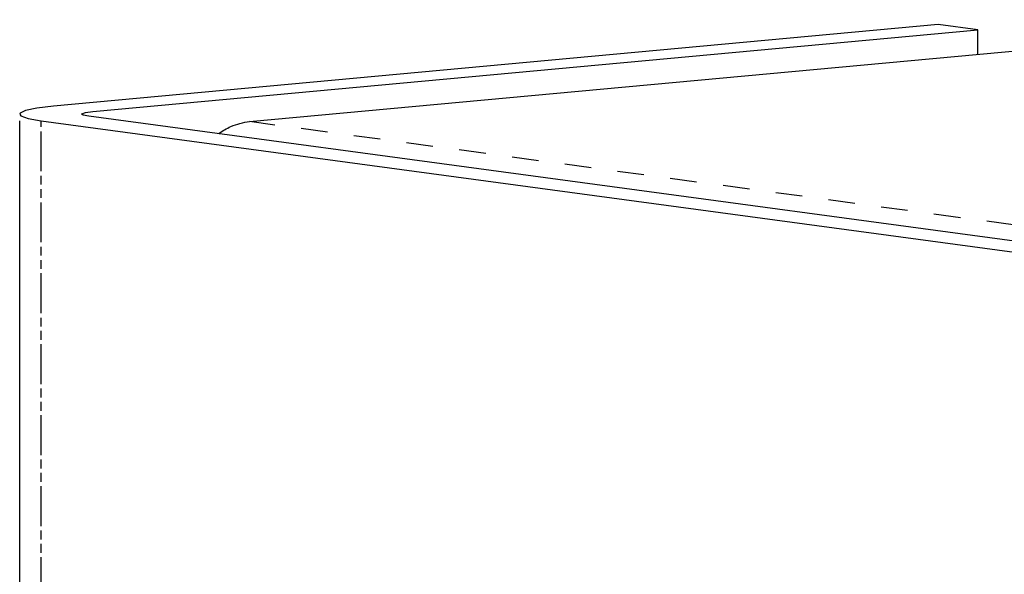
# Model space of a CAD drawing. Units: millimetres. Extents: x 12638 to 74235, y -106416 to -86087.
# Drawn here: x 56377 to 56505, y -87849 to -87777 of the extents above; entities that cross this region are included whole.
import ezdxf

# ---------------------------------------------------------------- set-up
doc = ezdxf.new("R2010")
doc.units = ezdxf.units.MM
doc.header["$LTSCALE"] = 11.51
doc.linetypes.add('HIDDEN', pattern=[0.2, 0.1, -0.1])
doc.linetypes.add('PHANTOM', pattern=[0.8, 0.45, -0.05, 0.1, -0.05, 0.1, -0.05])
doc.layers.add('DEFAULT_3', color=7, linetype='PHANTOM')

msp = doc.modelspace()

# ---------------------------------------------------------------- linework, layer by layer
at = {"color": 7, "linetype": 'Continuous'}
for p, q in [((56407, -87790.06), (56586.43, -87773.52)), ((56496.37, -87777.45), (56381.57, -87788.04)), ((56386.69, -87788.73), (56501.5, -87778.14)), ((56501.5, -87778.14), (56496.37, -87777.45)), ((56501.5, -87781.35), (56501.5, -87778.14)), ((56377.24, -87788.95), (56377.18, -87789.08)), ((56377.18, -87888.66), (56377.18, -87789.94)), ((56379.95, -87789.94), (56556.86, -87813.83)), ((56385.41, -87789.21), (56385.23, -87789.08)), ((56386.15, -87789.36), (56385.41, -87789.21)), ((56563.06, -87813.26), (56386.15, -87789.36))]:
    msp.add_line(p, q, dxfattribs=at)
for points in [[(56381.57, -87788.04), (56379.42, -87788.3), (56377.94, -87788.61), (56377.24, -87788.95)], [(56377.18, -87789.08), (56377.35, -87789.3), (56378.28, -87789.64), (56379.95, -87789.94)], [(56385.23, -87789.08), (56385.25, -87789.03), (56385.7, -87788.87), (56386.69, -87788.73)]]:
    msp.add_lwpolyline(points, dxfattribs=at)
msp.add_open_spline([(56403.02, -87791.58), (56403.51, -87791.24), (56404.76, -87790.52), (56406.17, -87790.14), (56407, -87790.06)], degree=3, knots=[0, 0, 0, 0, 1.802995, 4.293568, 4.293568, 4.293568, 4.293568], dxfattribs=at)
at = {"layer": 'DEFAULT_3', "color": 7, "linetype": 'PHANTOM'}
msp.add_line((56379.95, -87888.58), (56379.95, -87789.94), dxfattribs=at)
at = {"layer": 'DEFAULT_3', "color": 7, "linetype": 'HIDDEN', "ltscale": 3}
msp.add_line((56560.84, -87810.84), (56407, -87790.06), dxfattribs=at)

doc.saveas('drawing.dxf')
